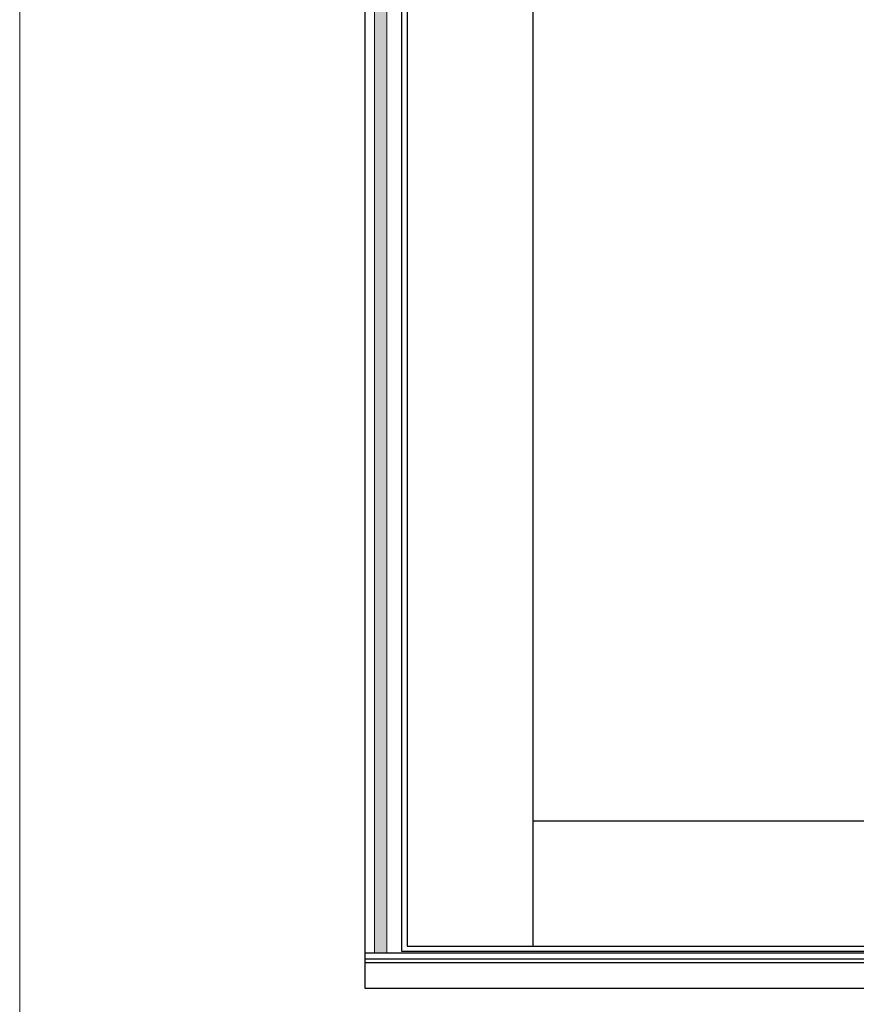
# Model space of a CAD drawing. Units: millimetres. Extents: x -144 to 1842, y -2734 to -110.
# Drawn here: x 483 to 1163, y -2222 to -1422 of the extents above; entities that cross this region are included whole.
import ezdxf

# ---------------------------------------------------------------- set-up
doc = ezdxf.new("R2010")
doc.units = ezdxf.units.MM
for name, color, linetype, lineweight in [('01 TABLE', 250, 'Continuous', 13), ('02 MEASURES', 156, 'Continuous', 13), ('03 FRAME', 40, 'Continuous', 25), ('05 SASH', 40, 'Continuous', 25)]:
    doc.layers.add(name, color=color, linetype=linetype, lineweight=lineweight)

msp = doc.modelspace()

# ---------------------------------------------------------------- hatches: boundary and pattern name
at = {"layer": '02 MEASURES'}
h = msp.add_hatch(color=256, dxfattribs=at)
h.paths.add_polyline_path([(781.469, -500.694), (781.469, -488.694), (771.469, -488.694), (771.469, -500.694)])
h.paths.add_polyline_path([(781.469, -2180.284), (781.469, -500.694), (771.469, -500.694), (771.469, -2180.284)])
h.paths.add_polyline_path([(781.469, -488.694), (781.469, -478.694), (763.469, -478.694), (763.469, -488.694)])
h.paths.add_polyline_path([(781.469, -478.694), (781.469, -470.694), (763.469, -470.694), (763.469, -478.694)])
h.paths.add_polyline_path([(1493.469, -488.694), (1493.469, -478.694), (781.469, -478.694), (781.469, -488.694)])
h.paths.add_polyline_path([(1511.469, -478.694), (1511.469, -470.694), (1493.469, -470.694), (1493.469, -478.694)])
h.paths.add_polyline_path([(1511.469, -488.694), (1511.469, -478.694), (1493.469, -478.694), (1493.469, -488.694)])
h.paths.add_polyline_path([(1503.469, -500.694), (1503.469, -488.694), (1493.469, -488.694), (1493.469, -500.694)])
h.paths.add_polyline_path([(1503.469, -2180.284), (1503.469, -500.694), (1493.469, -500.694), (1493.469, -2180.284)])

# ---------------------------------------------------------------- linework, layer by layer
at = {"layer": '01 TABLE', "color": 0}
msp.add_lwpolyline([(483.18, -114.642), (1842.489, -114.642), (1842.489, -2733.633), (483.18, -2733.633)], close=True, dxfattribs=at)
at = {"layer": '02 MEASURES'}
for p, q in [((781.469, -2180.284), (781.469, -470.694)), ((771.469, -2180.284), (771.469, -488.694))]:
    msp.add_line(p, q, dxfattribs=at)
at = {"layer": '03 FRAME'}
for p, q in [((793.469, -500.694), (793.469, -2178.694)), ((1511.469, -2180.284), (763.469, -2180.284)), ((793.469, -2178.694), (1481.469, -2178.694)), ((1511.469, -2185.216), (763.469, -2185.216)), ((1511.469, -2188.194), (763.469, -2188.194))]:
    msp.add_line(p, q, dxfattribs=at)
msp.add_lwpolyline([(1511.469, -2208.694), (1511.469, -470.694), (763.469, -470.694), (763.469, -2208.694)], close=True, dxfattribs=at)
at = {"layer": '05 SASH'}
for p, q in [((899.969, -504.694), (899.969, -2174.694)), ((899.969, -2072.694), (1374.969, -2072.694))]:
    msp.add_line(p, q, dxfattribs=at)
msp.add_lwpolyline([(1476.969, -2174.694), (1476.969, -504.694), (797.969, -504.694), (797.969, -2174.694)], close=True, dxfattribs=at)

doc.saveas('drawing.dxf')
